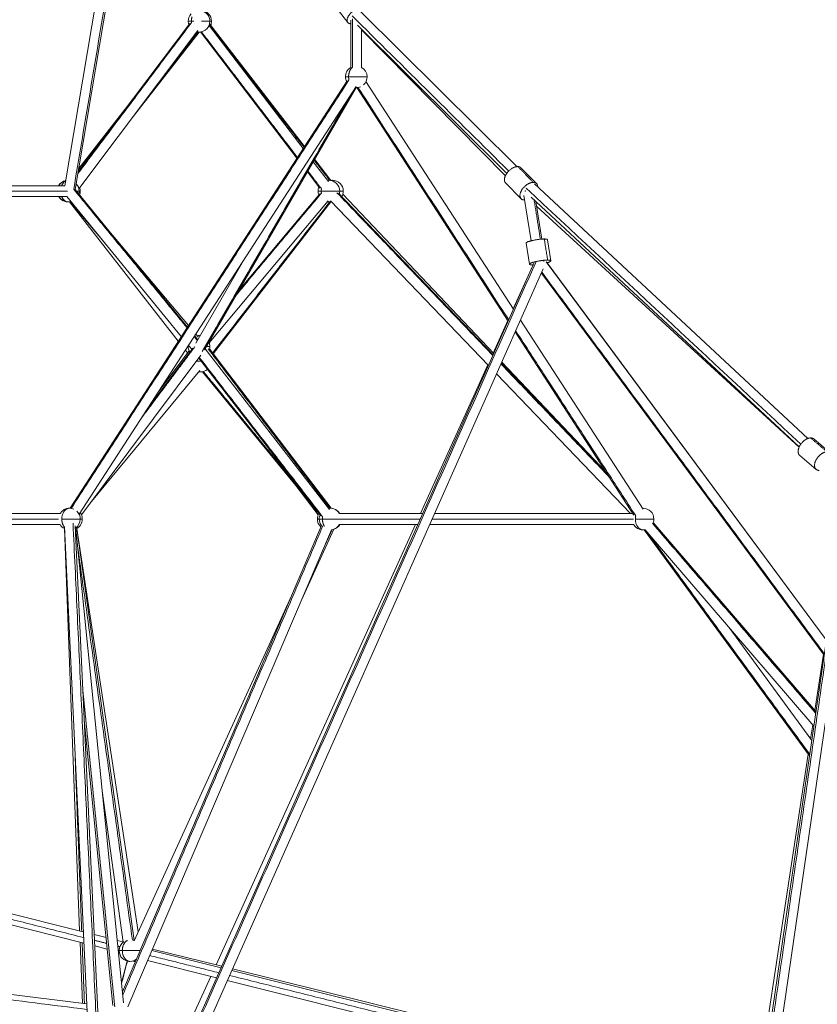
# Model space of a CAD drawing. Extents: x 58343 to 100343, y 216 to 29916.
# Drawn here: x 86390 to 87863, y 7832 to 9650 of the extents above; entities that cross this region are included whole.
import ezdxf

# ---------------------------------------------------------------- set-up
doc = ezdxf.new("R2010")
doc.units = 0
doc.header["$MEASUREMENT"] = 0
doc.layers.add('外形線', color=7, linetype='CONTINUOUS', lineweight=18)

msp = doc.modelspace()

# ---------------------------------------------------------------- linework, layer by layer
at = {"layer": '外形線', "extrusion": (0, 1, 0)}
for p, q in [((86473.52, 9343.77, -7580.9), (86586.18, 10015.41, -7580.9)), ((86492.61, 9336.69, -7580.9), (86606.01, 10012.75, -7580.9)), ((86995.7, 9645.35, -7580.9), (86969.46, 9678.86, -7580.9)), ((87308.03, 9379.2, -7580.9), (87019.87, 9664.82, -7580.9)), ((86703.95, 9643.71, -7580.9), (86498.24, 9370.25, -7580.9)), ((86913.53, 9412.47, -7580.9), (86739.7, 9639.86, -7580.9)), ((86916.11, 9416.44, -7580.9), (86741.13, 9642.01, -7580.9)), ((87001.45, 9562.45, -7580.9), (87001.45, 9649.85, -7580.9)), ((87289.39, 9366.7, -7580.9), (87013.49, 9640.17, -7580.9)), ((86719.03, 9630.49, -7580.9), (86499.33, 9338.42, -7580.9)), ((86600.23, 9472.56, -7580.9), (86721.24, 9627.55, -7580.9)), ((86901.98, 9394.64, -7580.9), (86723.81, 9627.72, -7580.9)), ((87021.45, 9562.45, -7580.9), (87021.45, 9632.28, -7580.9)), ((87286.75, 9362.17, -7580.9), (87021.45, 9631.84, -7580.9)), ((86483.03, 8748.37, -7580.9), (86994.78, 9537.8, -7580.9)), ((86499.81, 8737.49, -7580.9), (87011.56, 9526.92, -7580.9)), ((87029.26, 9536.04, -7580.9), (87301.72, 9115.73, -7580.9)), ((87011.43, 9525.13, -7580.9), (86731.43, 9041.11, -7580.9)), ((87012.48, 9525.16, -7580.9), (87292.03, 9093.91, -7580.9)), ((86499.14, 9375.58, -7580.9), (86584.35, 9484.72, -7580.9)), ((86959.98, 9351.71, -7580.9), (86932.16, 9388.1, -7580.9)), ((86964.78, 9353.69, -7580.9), (86934.69, 9392.48, -7580.9)), ((86944.09, 9339.56, -7580.9), (86921.31, 9369.35, -7580.9)), ((87344.29, 9347.9, -7580.9), (87315.58, 9377.08, -7580.9)), ((87315.77, 9319.84, -7580.9), (87287.06, 9349.03, -7580.9)), ((87844.89, 8877.06, -7580.9), (87340.53, 9347.15, -7580.9)), ((85925.92, 9343.87, -7580.9), (86473.54, 9343.87, -7580.9)), ((86492.46, 9336.88, -7580.9), (86699.94, 9082.97, -7580.9)), ((86944, 9329.1, -7580.9), (86794.81, 9150.66, -7580.9)), ((86978.63, 9329.95, -7580.9), (87264.36, 9031.6, -7580.9)), ((86986.67, 9328.17, -7580.9), (87265.38, 9033.87, -7580.9)), ((85925.92, 9323.87, -7580.9), (86477.26, 9323.87, -7580.9)), ((86476.95, 9324.25, -7580.9), (86688.51, 9065.35, -7580.9)), ((86482.09, 9314, -7580.9), (86682.94, 9056.75, -7580.9)), ((86545.89, 9239.89, -7580.9), (86483.36, 9314.18, -7580.9)), ((86959.34, 9316.27, -7580.9), (86740.01, 9053.95, -7580.9)), ((86964.78, 9314.06, -7580.9), (86747.22, 9033.59, -7580.9)), ((86964.18, 9316.12, -7580.9), (87255.59, 9011.84, -7580.9)), ((87321.14, 9326.1, -7580.9), (87334.5, 9242.2, -7580.9)), ((87829.24, 8861.57, -7580.9), (87334.15, 9323.03, -7580.9)), ((87343.23, 9314.57, -7580.9), (87354.25, 9245.35, -7580.9)), ((87829.07, 8861.19, -7580.9), (87344.67, 9305.51, -7580.9)), ((86701.74, 9085.76, -7580.9), (86561.28, 9252.65, -7580.9)), ((87331.26, 9198.95, -7580.9), (87325.04, 9237.97, -7580.9)), ((87370.76, 9205.24, -7580.9), (87364.55, 9244.26, -7580.9)), ((86551.02, 7424.98, -7580.9), (87339.53, 9200.89, -7580.9)), ((86805.29, 9208.72, -7580.9), (86715.42, 9053.38, -7580.9)), ((87879.27, 8505.25, -7580.9), (87362.35, 9203.58, -7580.9)), ((87879.32, 8505.58, -7580.9), (87363.76, 9201.67, -7580.9)), ((86559.75, 7395.37, -7580.9), (87356.75, 9190.38, -7580.9)), ((87301.25, 9116.46, -7580.9), (87338.04, 9197.71, -7580.9)), ((87875.19, 8477.15, -7580.9), (87353.18, 9182.35, -7580.9)), ((87264.34, 9034.97, -7580.9), (87291.44, 9094.82, -7580.9)), ((87314.71, 9095.7, -7580.9), (87541.01, 8746.6, -7580.9)), ((87305.02, 9073.88, -7580.9), (87524.23, 8735.72, -7580.9)), ((86713.23, 9066.71, -7580.9), (86719.03, 9059.61, -7580.9)), ((86719.51, 9064.66, -7580.9), (86715.21, 9069.76, -7580.9)), ((86628.41, 8935.87, -7580.9), (86709.54, 9044.21, -7580.9)), ((86647.05, 8964.62, -7580.9), (86702.85, 9039.2, -7580.9)), ((86695.96, 9040.07, -7580.9), (86699.81, 9035.14, -7580.9)), ((86701.8, 9049.08, -7580.9), (86707.74, 9041.81, -7580.9)), ((86732.46, 9042.88, -7580.9), (86961.99, 8746.26, -7580.9)), ((86964.87, 8748.32, -7580.9), (86740.34, 9042.6, -7580.9)), ((86503.92, 8736.27, -7580.9), (86724.51, 9030.82, -7580.9)), ((86720.57, 9025.57, -7580.9), (86946.18, 8734.02, -7580.9)), ((87280.27, 9018.14, -7580.9), (87473.24, 8814.38, -7580.9)), ((86519.6, 8757.2, -7580.9), (86722.57, 9002.56, -7580.9)), ((86942.54, 8738.71, -7580.9), (86727.44, 9000.46, -7580.9)), ((87130.02, 8738.4, -7580.9), (87254.42, 9013.07, -7580.9)), ((87279.31, 9015.98, -7580.9), (87475.01, 8811.65, -7580.9)), ((87270.54, 8996.23, -7580.9), (87517.47, 8738.4, -7580.9)), ((87886.4, 8850.64, -7580.9), (87856.05, 8876.29, -7580.9)), ((87860.58, 8820.09, -7580.9), (87830.23, 8845.74, -7580.9)), ((86941.18, 8736.1, -7580.9), (86896.06, 8795.28, -7580.9)), ((86464.68, 8738.4, -7580.9), (85921.6, 8738.4, -7580.9)), ((86980.49, 8738.4, -7580.9), (87134.18, 8738.4, -7580.9)), ((87156.06, 8738.4, -7580.9), (87522.5, 8738.4, -7580.9)), ((86464.68, 8718.4, -7580.9), (85921.6, 8718.4, -7580.9)), ((86472.62, 8714.81, -7580.9), (86533.8, 7401.54, -7580.9)), ((86472.62, 8710.73, -7580.9), (86500.74, 7967.85, -7580.9)), ((86492.6, 8715.74, -7580.9), (86552.57, 7428.47, -7580.9)), ((86581.89, 7835.31, -7580.9), (86493.88, 8710.22, -7580.9)), ((86495.32, 8710.95, -7580.9), (86601.23, 7950.02, -7580.9)), ((86495.54, 8711.08, -7580.9), (86608.86, 7966.19, -7580.9)), ((86947.21, 8716.45, -7580.9), (86579.9, 7855.13, -7580.9)), ((86752.62, 7905.11, -7580.9), (87120.96, 8718.4, -7580.9)), ((86969.9, 8709.56, -7580.9), (86910.09, 8578.44, -7580.9)), ((86980.49, 8718.4, -7580.9), (87125.3, 8718.4, -7580.9)), ((87147.18, 8718.4, -7580.9), (87523.57, 8718.4, -7580.9)), ((87544.6, 8708.75, -7580.9), (87856.16, 8346.21, -7580.9)), ((87559.76, 8721.78, -7580.9), (87859.98, 8372.46, -7580.9)), ((87559.77, 8721.79, -7580.9), (87860.04, 8372.86, -7580.9)), ((86965.6, 8708.61, -7580.9), (86589.84, 7827.44, -7580.9)), ((87543.05, 8708.51, -7580.9), (87848.19, 8291.37, -7580.9)), ((87543.05, 8708.51, -7580.9), (87848.19, 8291.32, -7580.9)), ((87703.5, 7295.68, -7580.9), (87907.63, 8700.41, -7580.9)), ((87721.45, 7280.1, -7580.9), (87926.56, 8691.56, -7580.9)), ((86891.79, 8586.51, -7580.9), (86601.24, 7949.5, -7580.9)), ((87699.55, 8528.45, -7580.9), (87852.3, 8319.63, -7580.9)), ((87873.91, 8478.88, -7580.9), (87858.13, 8375.08, -7580.9)), ((86562.3, 7830.29, -7580.9), (86509.31, 8357, -7580.9)), ((87854.1, 8348.61, -7580.9), (87850.14, 8322.58, -7580.9)), ((87845.87, 8294.49, -7580.9), (87748.89, 7656.86, -7580.9)), ((86542.51, 8226.79, -7580.9), (86581.42, 7947.26, -7580.9)), ((86507.5, 7966.15, -7580.9), (85795.9, 8145.63, -7580.9)), ((86508.47, 7945.28, -7580.9), (85791.9, 8126.01, -7580.9)), ((86501.53, 7947.03, -7580.9), (86505.81, 7834.05, -7580.9)), ((86549.7, 7955.5, -7580.9), (86527.76, 7961.04, -7580.9)), ((86581.38, 7947.51, -7580.9), (86570.33, 7950.3, -7580.9)), ((86513.7, 7833.06, -7580.9), (85751.74, 7928.65, -7580.9)), ((86513.7, 7833.05, -7580.9), (85751.74, 7928.64, -7580.9)), ((86551.83, 7934.34, -7580.9), (86528.73, 7940.17, -7580.9)), ((86573.89, 7928.77, -7580.9), (86572.46, 7929.14, -7580.9)), ((86761.85, 7899.83, -7580.9), (86634.28, 7931.67, -7580.9)), ((86763.05, 7902.53, -7580.9), (86635.31, 7934.07, -7580.9)), ((86578.21, 7871.95, -7580.9), (86588.66, 7912.14, -7580.9)), ((86753.61, 7881.27, -7580.9), (86626.34, 7913.04, -7580.9)), ((87499.25, 7715.78, -7580.9), (86781.55, 7894.91, -7580.9)), ((87504.3, 7719.58, -7580.9), (86782.78, 7897.67, -7580.9)), ((86703.8, 7797.31, -7580.9), (86743.02, 7883.92, -7580.9)), ((87494.41, 7696.38, -7580.9), (86773.31, 7876.35, -7580.9))]:
    msp.add_line(p, q, dxfattribs=at)
at = {"layer": '外形線', "extrusion": (-2e-16, 0, -1)}
for centre, start, end in [((-86721.23, 9647.55, 7580.9), 0, 42.34255), ((-86721.23, 9647.55, 7580.9), 342.06162, 0), ((-86721.23, 9647.55, 7580.9), 270, 281.81036), ((-86724.17, 9647.55, 7580.9), 270.68494, 274.21461), ((-87011.45, 9545.13, 7580.9), 0, 60), ((-87011.45, 9545.13, 7580.9), 332.9533, 0), ((-87011.45, 9545.13, 7580.9), 270, 272.9533), ((-86479.26, 9333.87, 7580.9), 30, 78.1266), ((-86479.85, 9333.87, 7580.9), 30, 76.30696), ((-86961.02, 9333.87, 7580.9), 82.60405, 90), ((-86967.5, 9333.87, 7580.9), 80.68392, 90), ((-86961.02, 9333.87, 7580.9), 0, 22.60405), ((-86961.02, 9333.87, 7580.9), 339.8992, 0), ((-86479.26, 9333.87, 7580.9), 270, 330), ((-86479.85, 9333.87, 7580.9), 270, 330), ((-86482, 9333.87, 7580.9), 270, 273.07528), ((-86961.02, 9333.87, 7580.9), 270, 279.8992), ((-86967.5, 9333.87, 7580.9), 273.44542, 279.31608), ((-86721.23, 9047.08, 7580.9), 79.91464, 90), ((-86721.23, 9047.08, 7580.9), 0, 3.38964), ((-86721.23, 9047.08, 7580.9), 329.28052, 360), ((-86724.17, 9020.19, 7580.9), 270, 279.59823), ((-86482, 8728.4, 7580.9), 30, 90), ((-86482.79, 8728.4, 7580.9), 88.86292, 90), ((-86963.17, 8728.4, 7580.9), 82.26667, 90), ((-87540.9, 8728.4, 7580.9), 87.0467, 90), ((-86959.63, 8728.4, 7580.9), 0, 31.15096), ((-86959.63, 8728.4, 7580.9), 312.81345, 0), ((-86963.17, 8728.4, 7580.9), 0, 22.26667), ((-86963.17, 8728.4, 7580.9), 323.09543, 0), ((-86482, 8728.4, 7580.9), 297.33287, 330), ((-87540.9, 8728.4, 7580.9), 270, 330.00029), ((-86593.71, 7931.49, 7580.9), 0, 56.19378), ((-86593.71, 7931.49, 7580.9), 270, 0), ((-86604.02, 7931.49, 7580.9), 270.24474, 284.93889)]:
    msp.add_arc(centre, 20, start, end, dxfattribs=at)
at = {"layer": '外形線'}
for centre, start, end in [((86724.17, 9647.55, -7580.9), 0, 86.56094), ((86721.23, 9647.55, -7580.9), 0, 77.65745), ((86721.23, 9647.55, -7580.9), 270, 0), ((86724.17, 9647.55, -7580.9), 337.80134, 0), ((87011.45, 9545.13, -7580.9), 0, 60), ((87011.45, 9545.13, -7580.9), 312.6007, 360), ((87011.45, 9545.13, -7580.9), 270, 293.30589), ((86479.85, 9333.87, -7580.9), 0, 43.19035), ((86961.02, 9333.87, -7580.9), 0, 90), ((86967.5, 9333.87, -7580.9), 0, 90), ((86479.85, 9333.87, -7580.9), 344.92161, 360), ((86482, 9333.87, -7580.9), 339.25382, 0), ((86482, 9333.87, -7580.9), 0, 19.30117), ((86961.02, 9333.87, -7580.9), 343.76257, 360), ((86967.5, 9333.87, -7580.9), 329.19938, 360), ((86479.26, 9333.87, -7580.9), 270, 270.8535), ((86479.85, 9333.87, -7580.9), 270, 284.61383), ((86482, 9333.87, -7580.9), 270, 270.53307), ((86961.02, 9333.87, -7580.9), 270, 283.76257), ((86721.23, 9047.08, -7580.9), 84.10413, 90), ((86721.23, 9047.08, -7580.9), 0, 23.7355), ((86721.23, 9047.08, -7580.9), 345.94272, 0), ((86724.17, 9020.19, -7580.9), 270, 308.99518), ((86482, 8728.4, -7580.9), 66.69411, 90), ((86482.79, 8728.4, -7580.9), 89.27565, 90), ((86963.17, 8728.4, -7580.9), 30, 90), ((86963.96, 8728.4, -7580.9), 30, 87.51125), ((87540.9, 8728.4, -7580.9), 0, 90), ((86482, 8728.4, -7580.9), 302.66713, 360), ((86485.54, 8728.4, -7580.9), 291.5964, 0), ((86482, 8728.4, -7580.9), 0, 47.3993), ((86485.54, 8728.4, -7580.9), 0, 36.45757), ((87540.9, 8728.4, -7580.9), 340.67609, 360), ((86963.17, 8728.4, -7580.9), 276.90457, 330), ((86963.96, 8728.4, -7580.9), 286.84543, 330), ((87540.9, 8728.4, -7580.9), 270, 280.67609), ((86593.71, 7931.49, -7580.9), 67.25318, 72.04108), ((86593.71, 7931.49, -7580.9), 270, 306.5128)]:
    msp.add_arc(centre, 20, start, end, dxfattribs=at)
for points, degree in [([(86489.87, 9337.46, -7580.9), (86603.07, 10012.33, -7580.9)], 1), ([(87292.96, 9370.94, -7580.9), (87196.53, 9466.52, -7580.9), (87100.1, 9562.1, -7580.9), (87003.67, 9657.68, -7580.9)], 3), ([(86707.2, 9645.12, -7580.9), (86497.61, 9366.5, -7580.9)], 1), ([(86915.12, 9414.92, -7580.9), (86740.01, 9640.67, -7580.9)], 1), ([(87004.38, 9562.45, -7580.9), (87004.38, 9652.09, -7580.9)], 1), ([(86656.99, 9548.01, -7580.9), (86719.17, 9627.66, -7580.9)], 1), ([(86902.98, 9396.18, -7580.9), (86725.72, 9628.06, -7580.9)], 1), ([(86485.2, 8748.14, -7580.9), (86997.96, 9539.12, -7580.9)], 1), ([(87014.65, 9525.39, -7580.9), (87292.98, 9096.04, -7580.9)], 1), ([(86997.52, 9505.26, -7580.9), (86727.2, 9037.97, -7580.9)], 1), ([(86962.53, 9353.81, -7580.9), (86933.77, 9390.88, -7580.9)], 1), ([(86947.23, 9338.29, -7580.9), (86922.25, 9370.97, -7580.9)], 1), ([(85925.88, 9333.87, -7580.9), (86478.49, 9333.87, -7580.9)], 1), ([(86489.87, 9337.46, -7580.9), (86699, 9081.53, -7580.9)], 1), ([(86947.11, 9330.32, -7580.9), (86790.13, 9142.57, -7580.9)], 1), ([(86975.84, 9330.82, -7580.9), (87263.75, 9030.2, -7580.9)], 1), ([(87832.15, 8866.64, -7580.9), (87663.11, 9024.2, -7580.9), (87494.07, 9181.76, -7580.9), (87325.02, 9339.32, -7580.9)], 3), ([(86962.53, 9313.93, -7580.9), (86746.15, 9034.99, -7580.9)], 1), ([(87339.85, 9317.71, -7580.9), (87351.41, 9245.11, -7580.9)], 1), ([(87364.8, 9206.49, -7580.9), (87358.59, 9245.51, -7580.9)], 1), ([(86546.12, 7407.94, -7580.9), (87342.86, 9202.38, -7580.9)], 1), ([(87875.56, 8479.71, -7580.9), (87354.03, 9184.26, -7580.9)], 1), ([(87305.96, 9076.01, -7580.9), (87527.41, 8734.41, -7580.9)], 1), ([(86712.29, 9065.27, -7580.9), (86718.15, 9058.1, -7580.9)], 1), ([(86614.28, 8914.07, -7580.9), (86713.71, 9046.84, -7580.9)], 1), ([(86962.65, 8748.39, -7580.9), (86738.16, 9042.6, -7580.9)], 1), ([(86721.63, 9026.99, -7580.9), (86949.29, 8732.78, -7580.9)], 1), ([(86908.63, 8782.54, -7580.9), (86729.23, 9000.84, -7580.9)], 1), ([(87278.7, 9014.59, -7580.9), (87479.1, 8805.34, -7580.9)], 1), ([(87880.74, 8852.54, -7580.9), (87850.39, 8878.19, -7580.9)], 1), ([(86462, 8728.4, -7580.9), (85921.6, 8728.4, -7580.9)], 1), ([(86980.49, 8728.4, -7580.9), (87129.74, 8728.4, -7580.9)], 1), ([(87151.62, 8728.4, -7580.9), (87523.55, 8728.4, -7580.9)], 1), ([(86488.56, 8720.67, -7580.9), (86549.17, 7419.65, -7580.9)], 1), ([(86949.78, 8716.02, -7580.9), (86580.43, 7849.9, -7580.9)], 1), ([(86966.93, 8708.75, -7580.9), (86947.41, 8665.95, -7580.9)], 1), ([(87558.16, 8720.61, -7580.9), (87859.6, 8369.86, -7580.9)], 1), ([(87549.56, 8702.97, -7580.9), (87848.6, 8294.17, -7580.9)], 1), ([(87706.95, 7295.35, -7580.9), (87911.64, 8703.93, -7580.9)], 1), ([(86497.48, 8674.39, -7580.9), (86598.18, 7950.87, -7580.9)], 1), ([(86565.62, 7827.8, -7580.9), (86506.66, 8413.89, -7580.9)], 1), ([(86492.24, 8293.74, -7580.9), (86504.61, 7966.88, -7580.9)], 1), ([(86507.99, 7955.63, -7580.9), (85793.88, 8135.74, -7580.9)], 1), ([(86505.4, 7946.05, -7580.9), (86509.66, 7833.56, -7580.9)], 1), ([(86575.06, 7938.71, -7580.9), (86571.4, 7939.63, -7580.9)], 1), ([(86613.16, 7933.13, -7580.9), (86612.77, 7932.26, -7580.9)], 1), ([(86514.17, 7822.96, -7580.9), (85749.75, 7918.85, -7580.9)], 1), ([(86578.3, 7871.02, -7580.9), (86588.97, 7912.06, -7580.9)], 1), ([(86757.77, 7890.62, -7580.9), (86630.34, 7922.43, -7580.9)], 1), ([(87497.16, 7706.08, -7580.9), (86777.47, 7885.71, -7580.9)], 1)]:
    msp.add_open_spline(points, degree=degree, dxfattribs=at)
for points, weights, knots in [([(87020.92, 9672.53, -7580.9), (87006.78, 9672.53, -7580.9), (86997.31, 9657.68, -7580.9), (86988.18, 9643.38, -7580.9), (87001.45, 9642.85, -7580.9)], [1, 0.707106781187, 1, 0.714804481111, 0.985009215761], [-125.6637061, -125.6637061, -125.6637061, -94.2477796, -94.2477796, -63.6575136, -63.6575136, -63.6575136]), ([(87287.06, 9349.03, -7580.9), (87282.44, 9353.73, -7580.9), (87287.18, 9363.05, -7580.9), (87295.43, 9379.29, -7580.9), (87309.57, 9379.29, -7580.9)], [0.867816486815, 0.807850195067, 1, 0.707106781187, 1], [-114.8578988, -114.8578988, -114.8578988, -94.2477796, -94.2477796, -62.8318531, -62.8318531, -62.8318531]), ([(87338.28, 9350.11, -7580.9), (87324.14, 9350.11, -7580.9), (87315.89, 9333.87, -7580.9), (87307.63, 9317.63, -7580.9), (87321.78, 9317.63, -7580.9)], [1, 0.707106781187, 1, 0.707106781187, 1], [-125.6637061, -125.6637061, -125.6637061, -94.2477796, -94.2477796, -62.8318531, -62.8318531, -62.8318531]), ([(86946.88, 9333.87, -7580.9), (86961.02, 9333.87, -7580.9), (86975.17, 9333.87, -7580.9), (86981.02, 9333.87, -7580.9), (86981.02, 9333.87, -7580.9)], [1, 0.707106781187, 1, 0.853553390593, 0.853553390593], [0, 0, 0, 1.5707963, 1.5707963, 2.3561945, 2.3561945, 2.3561945]), ([(86981.02, 9333.87, -7580.9), (86981.34, 9333.87, -7580.9), (86981.64, 9333.87, -7580.9), (86987.5, 9333.87, -7580.9), (86987.5, 9333.87, -7580.9)], [0.982969732519, 0.991221776495, 1, 0.853553390593, 0.853553390593], [1.52371841, 1.52371841, 1.52371841, 1.57079633, 1.57079633, 2.35619449, 2.35619449, 2.35619449]), ([(87325.04, 9237.97, -7580.9), (87324.84, 9239.27, -7580.9), (87330.65, 9241.12, -7580.9), (87344.45, 9245.51, -7580.9), (87358.59, 9245.51, -7580.9)], [0.853585988178, 0.85136848654, 1, 0.707106781187, 1], [-110.1900972, -110.1900972, -110.1900972, -94.2477796, -94.2477796, -62.8318531, -62.8318531, -62.8318531]), ([(87363.76, 9201.67, -7580.9), (87364.49, 9201.88, -7580.9), (87365.15, 9202.09, -7580.9), (87378.95, 9206.49, -7580.9), (87364.8, 9206.49, -7580.9)], [0.963557152731, 0.98047729688, 1, 0.707106781187, 1], [-33.509945, -33.509945, -33.509945, -31.4159265, -31.4159265, 0, 0, 0]), ([(86734.88, 9047.08, -7580.9), (86735.13, 9047.08, -7580.9), (86735.37, 9047.08, -7580.9), (86741.23, 9047.08, -7580.9), (86741.23, 9047.08, -7580.9)], [0.986296788891, 0.992980147716, 1, 0.853553390593, 0.853553390593], [1.53314862, 1.53314862, 1.53314862, 1.57079633, 1.57079633, 2.35619449, 2.35619449, 2.35619449]), ([(87830.23, 8845.74, -7580.9), (87824.56, 8850.53, -7580.9), (87829, 8861.02, -7580.9), (87836.25, 8878.19, -7580.9), (87850.39, 8878.19, -7580.9)], [0.874587086075, 0.798052819546, 1, 0.707106781187, 1], [-115.908772, -115.908772, -115.908772, -94.2477796, -94.2477796, -62.8318531, -62.8318531, -62.8318531]), ([(87880.74, 8852.54, -7580.9), (87866.6, 8852.54, -7580.9), (87859.34, 8835.37, -7580.9), (87852.09, 8818.2, -7580.9), (87866.23, 8818.2, -7580.9)], [1, 0.707106781187, 1, 0.707106781187, 1], [-125.6637061, -125.6637061, -125.6637061, -94.2477796, -94.2477796, -62.8318531, -62.8318531, -62.8318531]), ([(86467.86, 8728.4, -7580.9), (86482, 8728.4, -7580.9), (86496.14, 8728.4, -7580.9), (86502, 8728.4, -7580.9), (86502, 8728.4, -7580.9)], [1, 0.707106781187, 1, 0.853553390593, 0.853553390593], [0, 0, 0, 1.5707963, 1.5707963, 2.3561945, 2.3561945, 2.3561945]), ([(86949.03, 8728.4, -7580.9), (86963.17, 8728.4, -7580.9), (86977.31, 8728.4, -7580.9), (86979.17, 8728.4, -7580.9), (86980.49, 8728.4, -7580.9)], [1, 0.707106781187, 1, 0.948273545575, 0.9148174089], [0, 0, 0, 1.5707963, 1.5707963, 1.8482071, 1.8482071, 1.8482071]), ([(87526.75, 8728.4, -7580.9), (87540.9, 8728.4, -7580.9), (87555.04, 8728.4, -7580.9), (87560.9, 8728.4, -7580.9), (87560.9, 8728.4, -7580.9)], [1, 0.707106781187, 1, 0.853553390593, 0.853553390593], [0, 0, 0, 1.5707963, 1.5707963, 2.3561945, 2.3561945, 2.3561945]), ([(86579.57, 7931.49, -7580.9), (86593.71, 7931.49, -7580.9), (86607.85, 7931.49, -7580.9), (86610.36, 7931.49, -7580.9), (86611.85, 7931.49, -7580.9)], [1, 0.707106781187, 1, 0.93166861833, 0.89522037646], [0, 0, 0, 1.5707963, 1.5707963, 1.9372599, 1.9372599, 1.9372599])]:
    msp.add_rational_spline(points, weights, degree=2, knots=knots, dxfattribs=at)
for points, weights in [([(86707.09, 9647.55, -7580.9), (86707.09, 9651.65, -7580.9), (86708.23, 9655.42, -7580.9)], [1, 0.921699636075, 0.885263996882]), ([(86707.09, 9647.55, -7580.9), (86709.17, 9647.55, -7580.9), (86711.76, 9647.55, -7580.9)], [1, 0.942546213736, 0.907632639017]), ([(86707.2, 9645.12, -7580.9), (86707.09, 9646.33, -7580.9), (86707.09, 9647.55, -7580.9)], [0.954780726214, 0.975308883615, 1]), ([(86721.23, 9627.55, -7580.9), (86719.27, 9627.55, -7580.9), (86717.39, 9628.3, -7580.9)], [1, 0.945722789161, 0.911562231267]), ([(86723.93, 9627.55, -7580.9), (86723.44, 9627.57, -7580.9), (86722.95, 9627.62, -7580.9)], [0.993072918878, 0.97936276972, 0.966999874185]), ([(86991.45, 9545.13, -7580.9), (86991.45, 9545.13, -7580.9), (86997.31, 9545.13, -7580.9)], [0.853553390593, 0.853553390593, 1]), ([(86997.31, 9545.13, -7580.9), (86997.31, 9556.68, -7580.9), (87004.38, 9562.45, -7580.9)], [1, 0.807007203691, 0.868347502413]), ([(86997.96, 9539.12, -7580.9), (86997.31, 9542.05, -7580.9), (86997.31, 9545.13, -7580.9)], [0.904713846905, 0.940111321267, 1]), ([(87011.45, 9525.13, -7580.9), (87010.94, 9525.13, -7580.9), (87010.43, 9525.18, -7580.9)], [1, 0.985345161087, 0.97215682457]), ([(87309.57, 9379.29, -7580.9), (87313.4, 9379.29, -7580.9), (87315.58, 9377.08, -7580.9)], [1, 0.89925658612, 0.867816486815]), ([(86467.61, 9343.87, -7580.9), (86470.18, 9350.17, -7580.9), (86475.01, 9352.66, -7580.9)], [0.868347502412, 0.828662741984, 0.895431158975]), ([(86958.56, 9353.56, -7580.9), (86959.78, 9353.87, -7580.9), (86961.02, 9353.87, -7580.9)], [0.938164132096, 0.964868062638, 1]), ([(86964.82, 9353.51, -7580.9), (86966.15, 9353.87, -7580.9), (86967.5, 9353.87, -7580.9)], [0.933671858444, 0.961872723898, 1]), ([(87346.4, 9341.69, -7580.9), (87346.65, 9350.11, -7580.9), (87338.28, 9350.11, -7580.9)], [0.870924681092, 0.803115640895, 1]), ([(86499.85, 9333.87, -7580.9), (86502, 9333.87, -7580.9), (86502, 9333.87, -7580.9)], [0.901940697292, 0.853553390593, 0.853553390593]), ([(86941.02, 9333.87, -7580.9), (86941.02, 9333.87, -7580.9), (86946.88, 9333.87, -7580.9)], [0.853553390593, 0.853553390593, 1]), ([(86946.88, 9333.87, -7580.9), (86946.88, 9336.11, -7580.9), (86947.23, 9338.29, -7580.9)], [1, 0.955706292774, 0.924809498646]), ([(86947.11, 9330.32, -7580.9), (86946.88, 9332.08, -7580.9), (86946.88, 9333.87, -7580.9)], [0.937267794962, 0.964276878067, 1]), ([(87324.68, 9334.36, -7580.9), (87323.74, 9334.12, -7580.9), (87322.96, 9333.87, -7580.9)], [0.92413433584, 0.955221183527, 1]), ([(86479.85, 9313.87, -7580.9), (86471.69, 9313.87, -7580.9), (86467.61, 9323.87, -7580.9)], [1, 0.807007203692, 0.868347502412]), ([(86479.26, 9313.87, -7580.9), (86478.54, 9313.87, -7580.9), (86477.82, 9313.97, -7580.9)], [1, 0.979316187739, 0.961553713782]), ([(86961.02, 9313.87, -7580.9), (86959.38, 9313.87, -7580.9), (86957.78, 9314.4, -7580.9)], [1, 0.954090994784, 0.922573833589]), ([(86966.26, 9313.95, -7580.9), (86965.53, 9314.04, -7580.9), (86964.82, 9314.23, -7580.9)], [0.9664105419, 0.948642517462, 0.933671858444]), ([(87321.78, 9317.63, -7580.9), (87322.13, 9317.63, -7580.9), (87322.49, 9317.65, -7580.9)], [1, 0.989849076782, 0.980401763178]), ([(87358.59, 9245.51, -7580.9), (87364.35, 9245.51, -7580.9), (87364.55, 9244.26, -7580.9)], [1, 0.855738294646, 0.853585988178]), ([(87357.78, 9204.29, -7580.9), (87357.84, 9204.29, -7580.9), (87357.91, 9204.29, -7580.9)], [0.992703479134, 0.996305128465, 1]), ([(87357.96, 9204.12, -7580.9), (87357.87, 9204.2, -7580.9), (87357.78, 9204.29, -7580.9)], [0.953091026853, 0.948537014017, 0.944191354861]), ([(87357.91, 9204.29, -7580.9), (87358, 9204.29, -7580.9), (87358.08, 9204.29, -7580.9)], [1, 0.994768390142, 0.989723672571]), ([(87358.08, 9204.29, -7580.9), (87358.02, 9204.2, -7580.9), (87357.96, 9204.12, -7580.9)], [0.942257078481, 0.946524767865, 0.950997783241]), ([(87337.21, 9197.7, -7580.9), (87337.65, 9197.7, -7580.9), (87338.12, 9197.71, -7580.9)], [1, 0.987236661358, 0.975585692705]), ([(86717.93, 9066.52, -7580.9), (86719.56, 9067.08, -7580.9), (86721.23, 9067.08, -7580.9)], [0.921505727224, 0.953310041002, 1]), ([(86707.62, 9041.64, -7580.9), (86707.58, 9041.85, -7580.9), (86707.54, 9042.05, -7580.9)], [0.911634269109, 0.914159154368, 0.916793801149]), ([(86724.17, 9000.19, -7580.9), (86722.58, 9000.19, -7580.9), (86721.02, 9000.69, -7580.9)], [1, 0.955359482618, 0.924326489509]), ([(87850.39, 8878.19, -7580.9), (87853.81, 8878.19, -7580.9), (87856.05, 8876.29, -7580.9)], [1, 0.90905396164, 0.874587086075]), ([(86467.86, 8728.4, -7580.9), (86467.86, 8748.4, -7580.9), (86482, 8748.4, -7580.9)], [1, 0.707106781187, 1]), ([(86482.46, 8748.39, -7580.9), (86482.63, 8748.4, -7580.9), (86482.79, 8748.4, -7580.9)], [0.990571530105, 0.995207342034, 1]), ([(86960.6, 8748.06, -7580.9), (86961.87, 8748.4, -7580.9), (86963.17, 8748.4, -7580.9)], [0.935924556029, 0.96338497936, 1]), ([(87539.88, 8748.34, -7580.9), (87540.39, 8748.4, -7580.9), (87540.9, 8748.4, -7580.9)], [0.972156824574, 0.985345161089, 1]), ([(86472.69, 8713.34, -7580.9), (86467.86, 8719.32, -7580.9), (86467.86, 8728.4, -7580.9)], [0.854508143061, 0.841728828795, 1]), ([(86502, 8728.4, -7580.9), (86505.54, 8728.4, -7580.9), (86505.54, 8728.4, -7580.9)], [0.936312505867, 0.853553390593, 0.853553390593]), ([(86939.63, 8728.4, -7580.9), (86939.63, 8728.4, -7580.9), (86943.17, 8728.4, -7580.9)], [0.853553390593, 0.853553390593, 0.936312505878]), ([(86943.17, 8728.4, -7580.9), (86943.17, 8728.4, -7580.9), (86949.03, 8728.4, -7580.9)], [0.853553390593, 0.853553390593, 1]), ([(86949.03, 8728.4, -7580.9), (86949.03, 8730.62, -7580.9), (86949.37, 8732.78, -7580.9)], [1, 0.956014724518, 0.925240437443]), ([(86952.65, 8715.03, -7580.9), (86949.03, 8720.73, -7580.9), (86949.03, 8728.4, -7580.9)], [0.854165063044, 0.863017922088, 1]), ([(87526.75, 8728.4, -7580.9), (87526.75, 8731.47, -7580.9), (87527.41, 8734.41, -7580.9)], [1, 0.940111321263, 0.9047138469]), ([(87540.9, 8708.4, -7580.9), (87526.75, 8708.4, -7580.9), (87526.75, 8728.4, -7580.9)], [1, 0.707106781187, 1]), ([(86579.57, 7931.49, -7580.9), (86579.57, 7945.62, -7580.9), (86588.99, 7950.34, -7580.9)], [1, 0.773569338553, 0.897237902012]), ([(86573.71, 7931.49, -7580.9), (86573.71, 7931.49, -7580.9), (86579.57, 7931.49, -7580.9)], [0.853553390593, 0.853553390593, 1]), ([(86593.71, 7911.49, -7580.9), (86579.57, 7911.49, -7580.9), (86579.57, 7931.49, -7580.9)], [1, 0.707106781187, 1])]:
    msp.add_rational_spline(points, weights, degree=2, dxfattribs=at)
at = {"layer": '外形線', "extrusion": (0, 1, 0)}
for points, weights in [([(86701.23, 9647.55, -7580.9), (86701.23, 9647.55, -7580.9), (86707.09, 9647.55, -7580.9)], [0.853553390593, 0.853553390593, 1]), ([(86741.23, 9647.55, -7580.9), (86744.17, 9647.55, -7580.9), (86744.17, 9647.55, -7580.9)], [0.921259027482, 0.853553390593, 0.853553390593]), ([(86494.91, 9333.87, -7580.9), (86499.85, 9333.87, -7580.9), (86499.85, 9333.87, -7580.9)], [0.973821059508, 0.853553390593, 0.853553390593]), ([(86701.23, 9047.08, -7580.9), (86701.23, 9047.08, -7580.9), (86703.44, 9047.08, -7580.9)], [0.853553390593, 0.853553390593, 0.903385097985])]:
    msp.add_rational_spline(points, weights, degree=2, dxfattribs=at)
at = {"layer": '外形線', "extrusion": (1.184e-13, 1, 0)}
msp.add_rational_spline([(86725.87, 9647.55, -7580.9), (86731.38, 9647.55, -7580.9), (86735.37, 9647.55, -7580.9), (86741.23, 9647.55, -7580.9), (86741.23, 9647.55, -7580.9)], [0.86535703093, 0.89512986358, 1, 0.853553390593, 0.853553390593], degree=2, knots=[1.0083742, 1.0083742, 1.0083742, 1.5707963, 1.5707963, 2.3561945, 2.3561945, 2.3561945], dxfattribs=at)
at = {"layer": '外形線', "extrusion": (0, 1, 0)}
msp.add_rational_spline([(86997.31, 9545.13, -7580.9), (87011.45, 9545.13, -7580.9), (87025.59, 9545.13, -7580.9), (87031.45, 9545.13, -7580.9), (87031.45, 9545.13, -7580.9)], [1, 0.707106781187, 1, 0.853553390593, 0.853553390593], degree=2, knots=[0, 0, 0, 1.5707963, 1.5707963, 2.3561945, 2.3561945, 2.3561945], dxfattribs=at)
at = {"layer": '外形線', "extrusion": (-0.712842, -0.701325, 0)}
msp.add_open_spline([(87338.28, 9350.11, -7580.9), (87309.57, 9379.29, -7580.9)], degree=1, dxfattribs=at)
at = {"layer": '外形線', "extrusion": (0, -1.17299e-09, -1)}
msp.add_rational_spline([(86482, 9313.87, -7580.9), (86481.56, 9313.87, -7580.9), (86481.11, 9313.91, -7580.9)], [1, 0.987137531981, 0.975404780001], degree=2, dxfattribs=at)
at = {"layer": '外形線', "extrusion": (0, -5.2796e-12, -1)}
msp.add_rational_spline([(87364.8, 9206.49, -7580.9), (87350.66, 9206.49, -7580.9), (87336.87, 9202.09, -7580.9), (87323.07, 9197.7, -7580.9), (87337.21, 9197.7, -7580.9)], [1, 0.707106781187, 1, 0.707106781187, 1], degree=2, knots=[-125.6637061, -125.6637061, -125.6637061, -94.2477796, -94.2477796, -62.8318531, -62.8318531, -62.8318531], dxfattribs=at)
at = {"layer": '外形線', "extrusion": (2.222e-13, 1, 0)}
msp.add_rational_spline([(86716.54, 9020.19, -7580.9), (86720.48, 9020.19, -7580.9), (86724.73, 9020.19, -7580.9)], [0.887089286203, 0.851197412996, 0.853718903705], degree=2, dxfattribs=at)
at = {"layer": '外形線', "extrusion": (-0.244568, -0.969632, 0)}
msp.add_open_spline([(86550.78, 7944.84, -7580.9), (86528.25, 7950.52, -7580.9)], degree=1, dxfattribs=at)
at = {"layer": '外形線', "extrusion": (-4.409e-13, -5.16606e-11, -1)}
msp.add_rational_spline([(86603.94, 7911.49, -7580.9), (86601.79, 7911.51, -7580.9), (86599.75, 7912.42, -7580.9)], [0.997513817611, 0.939074195935, 0.904357686592], degree=2, dxfattribs=at)

doc.saveas('drawing.dxf')
